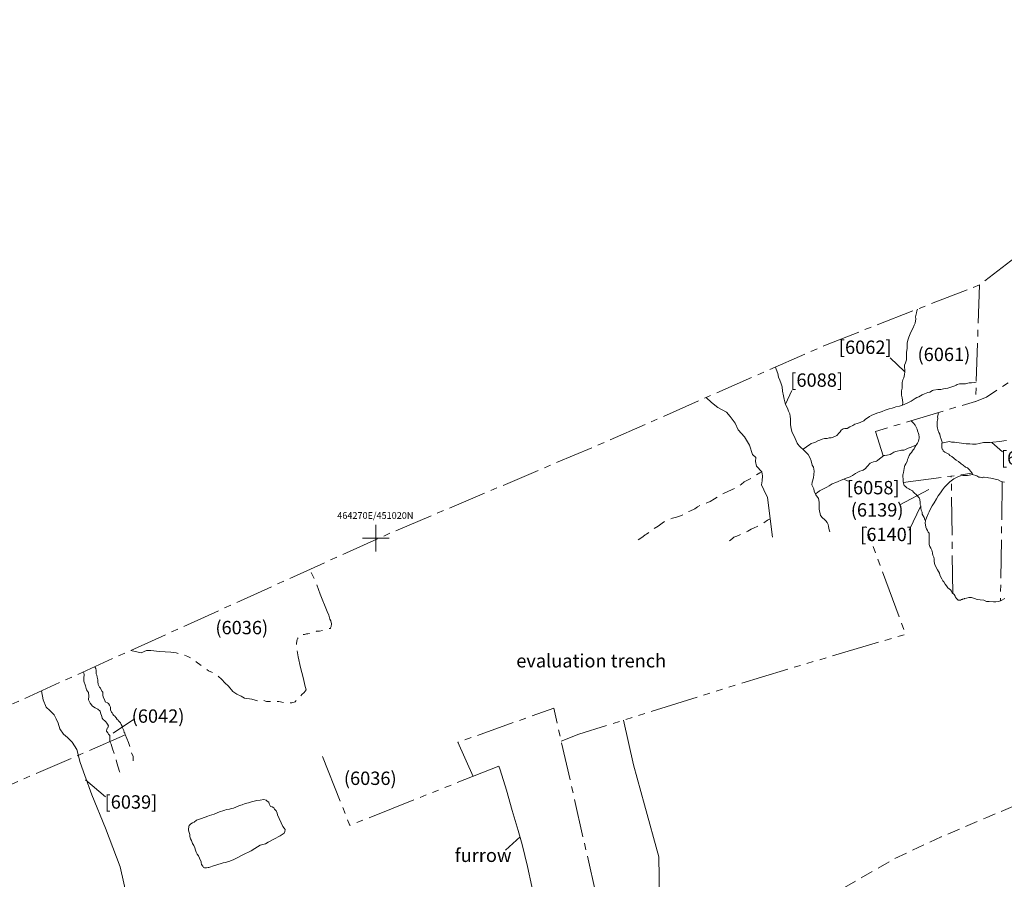
# Model space of a CAD drawing. Units: metres. Extents: x 464100 to 464678, y 450906 to 451135.
# Drawn here: x 464265 to 464279, y 451015 to 451028 of the extents above; entities that cross this region are included whole.
import ezdxf
from ezdxf.enums import TextEntityAlignment as Align

# ---------------------------------------------------------------- set-up
doc = ezdxf.new("R2010")
doc.units = ezdxf.units.M
doc.header["$MEASUREMENT"] = 0
for name, pattern in [('LIMIT_OF_EXCAVATION', [28.575, 19.05, -3.175, 3.175, -3.175]), ('TRUNCATION', [37.5, 24, -3, 0.5, -3, 0.5, -3, 0.5, -3]), ('UNDEFINED_EDGE', [9.525, 6.35, -3.175])]:
    doc.linetypes.add(name, pattern=pattern)
doc.layers.get('0').update_dxf_attribs({"lineweight": 9})
for name, color, linetype, lineweight in [('OSA_context-nos', 1, 'Continuous', 9), ('OSA_excav-limit', 5, 'LIMIT_OF_EXCAVATION', 9), ('OSA_level', 200, 'Continuous', 9)]:
    doc.layers.add(name, color=color, linetype=linetype, lineweight=lineweight)
doc.styles.add('Arial', font='ARIAL.TTF')

msp = doc.modelspace()

# ---------------------------------------------------------------- linework, layer by layer
at = {"ltscale": 0.03, "flags": 128}
for points in [[(464278.118, 451023.432), (464278.106, 451023.407), (464278.102, 451023.376), (464278.085, 451023.317), (464278.089, 451023.283), (464278.079, 451023.22), (464278.064, 451023.189), (464278.051, 451023.15), (464278.026, 451023.106), (464278.005, 451023.059), (464277.984, 451023.01), (464277.977, 451022.979), (464277.962, 451022.926), (464277.962, 451022.902), (464277.959, 451022.839), (464277.951, 451022.788), (464277.952, 451022.757), (464277.952, 451022.718), (464277.952, 451022.674), (464277.937, 451022.625), (464277.922, 451022.59), (464277.927, 451022.492), (464277.919, 451022.454), (464277.912, 451022.404), (464277.898, 451022.372), (464277.888, 451022.334), (464277.888, 451022.295), (464277.888, 451022.247), (464277.877, 451022.205), (464277.878, 451022.163), (464277.878, 451022.142), (464277.885, 451022.105), (464277.896, 451022.033), (464277.893, 451021.995)], [(464275.987, 451022.563), (464275.987, 451022.562), (464275.998, 451022.533), (464276.021, 451022.469), (464276.035, 451022.414), (464276.053, 451022.367), (464276.072, 451022.314), (464276.087, 451022.267), (464276.094, 451022.204), (464276.109, 451022.135), (464276.116, 451022.083), (464276.14, 451022.004), (464276.168, 451021.947), (464276.183, 451021.904), (464276.201, 451021.862), (464276.208, 451021.821), (464276.212, 451021.787), (464276.212, 451021.749), (464276.212, 451021.702), (464276.225, 451021.64), (464276.239, 451021.583), (464276.266, 451021.531), (464276.282, 451021.494), (464276.313, 451021.426), (464276.324, 451021.408), (464276.347, 451021.377), (464276.422, 451021.311), (464276.448, 451021.286), (464276.479, 451021.252), (464276.51, 451021.198), (464276.521, 451021.161), (464276.539, 451021.097), (464276.557, 451021.065), (464276.568, 451021.003), (464276.565, 451020.954), (464276.558, 451020.903), (464276.537, 451020.841), (464276.533, 451020.802), (464276.561, 451020.74), (464276.568, 451020.705), (464276.593, 451020.651), (464276.631, 451020.595), (464276.641, 451020.543), (464276.645, 451020.505), (464276.645, 451020.459), (464276.642, 451020.434), (464276.664, 451020.341), (464276.692, 451020.307), (464276.721, 451020.279), (464276.74, 451020.263), (464276.764, 451020.237), (464276.779, 451020.204), (464276.783, 451020.175), (464276.79, 451020.127), (464276.801, 451020.097)], [(464276.39, 451021.338), (464276.407, 451021.341), (464276.433, 451021.353), (464276.452, 451021.367), (464276.474, 451021.384), (464276.496, 451021.401), (464276.523, 451021.42), (464276.557, 451021.427), (464276.58, 451021.434), (464276.624, 451021.457), (464276.652, 451021.467), (464276.685, 451021.482), (464276.722, 451021.494), (464276.764, 451021.494), (464276.792, 451021.502), (464276.823, 451021.505), (464276.851, 451021.513), (464276.888, 451021.528), (464276.907, 451021.539), (464276.943, 451021.578), (464276.957, 451021.596), (464276.97, 451021.617), (464276.985, 451021.629), (464277.003, 451021.638), (464277.027, 451021.645), (464277.063, 451021.645), (464277.102, 451021.667), (464277.147, 451021.687), (464277.175, 451021.708), (464277.213, 451021.719), (464277.256, 451021.731), (464277.313, 451021.76), (464277.338, 451021.782), (464277.36, 451021.798), (464277.397, 451021.822), (464277.43, 451021.841), (464277.47, 451021.856), (464277.504, 451021.871), (464277.554, 451021.889), (464277.585, 451021.896), (464277.631, 451021.916), (464277.661, 451021.928), (464277.693, 451021.938), (464277.735, 451021.95), (464277.767, 451021.958), (464277.793, 451021.968), (464277.844, 451021.98), (464277.891, 451021.995), (464277.924, 451022.01), (464277.963, 451022.025), (464278.019, 451022.053), (464278.083, 451022.092), (464278.107, 451022.107), (464278.135, 451022.117), (464278.185, 451022.148), (464278.221, 451022.163), (464278.272, 451022.182), (464278.298, 451022.186), (464278.341, 451022.21), (464278.355, 451022.217), (464278.42, 451022.228), (464278.442, 451022.228), (464278.464, 451022.228), (464278.503, 451022.235), (464278.538, 451022.242), (464278.571, 451022.246), (464278.63, 451022.268), (464278.676, 451022.283), (464278.694, 451022.293), (464278.709, 451022.304), (464278.744, 451022.311), (464278.771, 451022.311), (464278.804, 451022.311), (464278.837, 451022.311), (464278.889, 451022.326), (464278.927, 451022.326), (464278.971, 451022.333), (464278.995, 451022.336)], [(464274.95, 451022.107), (464275.03, 451022.034), (464275.126, 451021.96), (464275.254, 451021.89), (464275.311, 451021.823), (464275.386, 451021.721), (464275.431, 451021.622), (464275.525, 451021.519), (464275.597, 451021.392), (464275.643, 451021.252), (464275.696, 451021.211), (464275.689, 451021.151), (464275.705, 451021.079), (464275.785, 451020.994), (464275.796, 451020.933), (464275.789, 451020.858), (464275.779, 451020.799), (464275.813, 451020.725), (464275.867, 451020.612), (464275.942, 451020.016)], [(464278.428, 451021.882), (464278.424, 451021.856), (464278.418, 451021.831), (464278.414, 451021.82), (464278.418, 451021.794), (464278.414, 451021.766), (464278.411, 451021.746), (464278.408, 451021.718), (464278.408, 451021.706), (464278.411, 451021.67), (464278.415, 451021.652), (464278.422, 451021.623), (464278.437, 451021.586), (464278.448, 451021.561), (464278.448, 451021.554), (464278.459, 451021.511), (464278.466, 451021.498), (464278.474, 451021.468), (464278.482, 451021.453), (464278.486, 451021.438), (464278.482, 451021.412), (464278.482, 451021.4), (464278.482, 451021.389), (464278.482, 451021.375), (464278.482, 451021.36), (464278.486, 451021.336), (464278.493, 451021.329), (464278.501, 451021.311), (464278.523, 451021.29), (464278.567, 451021.267), (464278.586, 451021.259), (464278.602, 451021.237), (464278.632, 451021.223), (464278.697, 451021.167), (464278.731, 451021.148), (464278.771, 451021.116), (464278.798, 451021.093), (464278.833, 451021.064), (464278.867, 451021.053), (464278.893, 451021.026), (464278.911, 451021.007), (464278.933, 451020.973), (464278.947, 451020.951)], [(464278.016, 451021.764), (464278.056, 451021.724), (464278.083, 451021.693), (464278.098, 451021.666), (464278.109, 451021.634), (464278.117, 451021.608), (464278.132, 451021.57), (464278.135, 451021.553), (464278.142, 451021.512), (464278.139, 451021.501), (464278.136, 451021.477), (464278.132, 451021.456), (464278.117, 451021.424), (464278.106, 451021.408), (464278.091, 451021.388), (464278.076, 451021.362), (464278.064, 451021.341), (464278.053, 451021.326), (464278.042, 451021.307), (464278.026, 451021.283), (464278.007, 451021.262), (464277.992, 451021.238), (464277.976, 451021.199), (464277.966, 451021.178), (464277.963, 451021.147), (464277.94, 451021.115), (464277.928, 451021.092), (464277.921, 451021.076), (464277.917, 451021.047), (464277.907, 451020.987), (464277.9, 451020.963), (464277.896, 451020.952), (464277.896, 451020.921), (464277.9, 451020.892), (464277.9, 451020.873), (464277.9, 451020.846), (464277.904, 451020.823), (464277.914, 451020.791), (464277.936, 451020.773), (464277.958, 451020.754), (464277.985, 451020.739), (464277.999, 451020.732), (464278.042, 451020.71), (464278.057, 451020.69), (464278.071, 451020.675), (464278.094, 451020.657), (464278.109, 451020.642), (464278.133, 451020.615), (464278.14, 451020.604), (464278.151, 451020.581), (464278.158, 451020.534), (464278.158, 451020.507), (464278.166, 451020.486), (464278.166, 451020.449), (464278.169, 451020.419), (464278.187, 451020.389), (464278.187, 451020.361), (464278.214, 451020.309), (464278.225, 451020.276), (464278.234, 451020.257)], [(464278.484, 451021.426), (464278.515, 451021.433), (464278.545, 451021.441), (464278.596, 451021.448), (464278.626, 451021.44), (464278.672, 451021.437), (464278.739, 451021.43), (464278.844, 451021.416), (464278.901, 451021.413), (464278.94, 451021.41), (464278.992, 451021.41), (464279.04, 451021.421), (464279.102, 451021.432), (464279.155, 451021.436), (464279.204, 451021.433), (464279.244, 451021.441), (464279.347, 451021.451), (464279.41, 451021.459), (464279.447, 451021.463)], [(464276.586, 451020.666), (464276.616, 451020.686), (464276.646, 451020.709), (464276.68, 451020.723), (464276.716, 451020.743), (464276.756, 451020.763), (464276.794, 451020.786), (464276.837, 451020.813), (464276.891, 451020.837), (464276.927, 451020.848), (464276.974, 451020.868), (464277.012, 451020.884), (464277.049, 451020.899), (464277.079, 451020.91), (464277.109, 451020.921), (464277.143, 451020.941), (464277.188, 451020.972), (464277.222, 451020.991), (464277.254, 451021.003), (464277.286, 451021.014), (464277.301, 451021.022), (464277.338, 451021.046), (464277.357, 451021.069), (464277.373, 451021.085), (464277.396, 451021.114), (464277.407, 451021.125), (464277.455, 451021.145), (464277.482, 451021.148), (464277.503, 451021.155), (464277.516, 451021.166), (464277.548, 451021.191), (464277.564, 451021.206), (464277.609, 451021.237), (464277.625, 451021.241), (464277.654, 451021.244), (464277.661, 451021.244), (464277.705, 451021.256), (464277.731, 451021.271), (464277.76, 451021.287), (464277.789, 451021.298), (464277.874, 451021.317), (464277.909, 451021.321), (464277.927, 451021.324), (464277.978, 451021.347), (464278.022, 451021.363), (464278.064, 451021.383), (464278.096, 451021.394)], [(464279.418, 451020.842), (464279.39, 451020.845), (464279.37, 451020.849), (464279.324, 451020.875), (464279.3, 451020.878), (464279.257, 451020.892), (464279.242, 451020.896), (464279.213, 451020.899), (464279.179, 451020.906), (464279.163, 451020.91), (464279.115, 451020.913), (464279.102, 451020.913), (464279.086, 451020.906), (464279.07, 451020.908), (464279.054, 451020.916), (464279.035, 451020.916), (464279.004, 451020.937), (464278.938, 451020.953), (464278.866, 451020.939), (464278.824, 451020.939), (464278.793, 451020.942), (464278.758, 451020.934), (464278.73, 451020.924), (464278.681, 451020.898), (464278.662, 451020.891), (464278.601, 451020.847), (464278.576, 451020.821), (464278.519, 451020.764), (464278.49, 451020.726), (464278.462, 451020.681), (464278.427, 451020.633), (464278.399, 451020.593), (464278.365, 451020.53), (464278.335, 451020.486), (464278.316, 451020.453), (464278.289, 451020.398), (464278.274, 451020.364), (464278.25, 451020.307), (464278.235, 451020.268), (464278.232, 451020.225), (464278.236, 451020.199), (464278.239, 451020.164), (464278.251, 451020.141), (464278.266, 451020.114), (464278.277, 451020.091), (464278.288, 451020.079), (464278.288, 451020.046), (464278.288, 451020.023), (464278.288, 451019.988), (464278.288, 451019.955), (464278.288, 451019.939), (464278.292, 451019.907), (464278.302, 451019.875), (464278.313, 451019.853), (464278.329, 451019.823), (464278.337, 451019.803), (464278.34, 451019.781), (464278.34, 451019.77), (464278.347, 451019.746), (464278.358, 451019.718), (464278.365, 451019.689), (464278.365, 451019.658), (464278.369, 451019.624), (464278.379, 451019.593), (464278.417, 451019.527), (464278.447, 451019.476), (464278.451, 451019.453), (464278.462, 451019.428), (464278.478, 451019.394), (464278.493, 451019.364), (464278.512, 451019.349), (464278.531, 451019.315), (464278.548, 451019.286), (464278.571, 451019.259), (464278.609, 451019.23), (464278.625, 451019.21), (464278.635, 451019.181), (464278.663, 451019.156), (464278.678, 451019.132), (464278.685, 451019.119), (464278.699, 451019.099), (464278.727, 451019.075), (464278.749, 451019.075), (464278.76, 451019.075), (464278.774, 451019.082), (464278.784, 451019.083), (464278.791, 451019.086), (464278.813, 451019.093), (464278.82, 451019.097), (464278.849, 451019.104), (464278.884, 451019.111), (464278.923, 451019.111), (464278.967, 451019.1), (464279.007, 451019.085), (464279.055, 451019.079), (464279.109, 451019.072), (464279.149, 451019.054), (464279.187, 451019.054), (464279.256, 451019.051), (464279.29, 451019.048), (464279.332, 451019.055), (464279.367, 451019.069), (464279.425, 451019.096)], [(464265.809, 451018.051), (464265.798, 451018.064), (464265.791, 451018.077)], [(464265.809, 451018.051), (464265.812, 451018.021), (464265.812, 451017.988), (464265.812, 451017.971), (464265.82, 451017.951), (464265.828, 451017.919), (464265.835, 451017.879), (464265.838, 451017.854), (464265.842, 451017.811), (464265.849, 451017.799), (464265.864, 451017.772), (464265.875, 451017.757), (464265.882, 451017.742), (464265.903, 451017.708), (464265.91, 451017.696), (464265.914, 451017.644), (464265.921, 451017.611), (464265.94, 451017.577), (464265.947, 451017.552), (464265.958, 451017.548), (464265.983, 451017.537), (464265.998, 451017.526), (464266.013, 451017.5), (464266.025, 451017.473), (464266.028, 451017.458), (464266.028, 451017.444), (464266.028, 451017.432), (464266.036, 451017.405), (464266.043, 451017.397), (464266.051, 451017.385), (464266.061, 451017.365), (464266.072, 451017.354), (464266.095, 451017.332), (464266.102, 451017.324), (464266.11, 451017.314), (464266.128, 451017.287), (464266.139, 451017.276), (464266.146, 451017.269), (464266.157, 451017.258), (464266.169, 451017.243), (464266.176, 451017.236), (464266.187, 451017.212), (464266.199, 451017.187), (464266.203, 451017.171), (464266.218, 451017.144), (464266.225, 451017.121), (464266.233, 451017.094), (464266.24, 451017.082), (464266.247, 451017.06), (464266.248, 451017.056)], [(464265.629, 451017.863), (464265.629, 451017.906), (464265.632, 451017.963), (464265.624, 451017.999), (464265.622, 451018.001)], [(464265.629, 451017.863), (464265.651, 451017.791), (464265.669, 451017.733), (464265.696, 451017.69), (464265.7, 451017.638), (464265.696, 451017.579), (464265.723, 451017.532), (464265.757, 451017.488), (464265.795, 451017.463), (464265.837, 451017.44), (464265.872, 451017.414), (464265.879, 451017.387), (464265.896, 451017.33), (464265.903, 451017.309), (464265.919, 451017.289), (464265.941, 451017.265), (464265.956, 451017.25), (464265.971, 451017.231), (464265.983, 451017.215), (464265.995, 451017.191), (464265.995, 451017.191), (464265.987, 451017.163), (464265.979, 451017.155), (464265.966, 451017.115), (464265.966, 451017.112), (464265.973, 451017.105), (464265.98, 451017.094), (464265.987, 451017.087), (464265.998, 451017.068), (464266.015, 451017.048), (464266.015, 451017.002), (464266.015, 451016.99), (464266.019, 451016.957)], [(464264.994, 451017.717), (464265.016, 451017.583), (464265.062, 451017.471), (464265.117, 451017.42), (464265.182, 451017.359), (464265.213, 451017.296), (464265.244, 451017.23), (464265.266, 451017.145), (464265.324, 451017.068), (464265.38, 451017.018), (464265.452, 451016.947), (464265.52, 451016.836), (464265.57, 451016.643), (464265.641, 451016.448), (464265.745, 451016.159), (464265.954, 451015.66), (464266.17, 451015.079), (464266.283, 451014.592)], [(464271.845, 451016.59), (464271.866, 451016.535), (464271.957, 451016.23), (464272.043, 451015.925), (464272.132, 451015.627), (464272.195, 451015.414), (464272.274, 451015.085), (464272.338, 451014.785), (464272.363, 451014.653), (464272.481, 451014.323), (464272.698, 451013.952), (464272.931, 451013.827), (464273.176, 451013.92), (464273.449, 451014.05), (464273.933, 451014.317), (464274.251, 451014.629), (464274.239, 451015.23), (464274.024, 451016.009), (464273.863, 451016.608), (464273.709, 451017.275)]]:
    msp.add_lwpolyline(points, dxfattribs=at)
at = {"linetype": 'UNDEFINED_EDGE', "ltscale": 0.03, "flags": 128}
for points in [[(464273.932, 451019.979), (464273.973, 451020.002), (464274.005, 451020.029), (464274.037, 451020.051), (464274.056, 451020.063), (464274.093, 451020.088), (464274.16, 451020.138), (464274.229, 451020.183), (464274.29, 451020.227), (464274.338, 451020.259), (464274.387, 451020.281), (464274.445, 451020.301), (464274.503, 451020.317), (464274.579, 451020.341), (464274.658, 451020.386), (464274.704, 451020.406), (464274.778, 451020.442), (464274.818, 451020.472), (464274.874, 451020.498), (464274.945, 451020.524), (464275.01, 451020.551), (464275.075, 451020.589), (464275.135, 451020.629), (464275.192, 451020.664), (464275.34, 451020.729), (464275.403, 451020.764), (464275.474, 451020.804), (464275.52, 451020.844), (464275.62, 451020.896), (464275.679, 451020.937), (464275.756, 451020.98), (464275.784, 451020.997)], [(464275.301, 451019.962), (464275.342, 451019.998), (464275.366, 451020.016), (464275.411, 451020.032), (464275.467, 451020.059), (464275.524, 451020.085), (464275.573, 451020.104), (464275.622, 451020.135), (464275.658, 451020.15), (464275.74, 451020.188), (464275.813, 451020.233), (464275.871, 451020.269), (464275.908, 451020.289)], [(464266.247, 451017.06), (464266.298, 451016.944), (464266.32, 451016.874), (464266.334, 451016.828), (464266.345, 451016.771), (464266.364, 451016.736), (464266.367, 451016.67)], [(464266.019, 451016.957), (464266.038, 451016.917), (464266.056, 451016.85), (464266.081, 451016.775), (464266.102, 451016.713), (464266.12, 451016.639), (464266.142, 451016.572), (464266.163, 451016.509), (464266.167, 451016.49)], [(464271.855, 451011.542), (464271.855, 451011.542), (464271.855, 451011.542), (464272.597, 451012.067), (464273.35, 451012.529), (464273.849, 451012.91), (464274.493, 451013.272), (464275.074, 451013.639), (464275.616, 451013.915), (464276.731, 451014.607), (464277.771, 451015.205), (464278.468, 451015.53), (464279.152, 451015.82), (464280.012, 451016.18)]]:
    msp.add_lwpolyline(points, dxfattribs=at)
at = {"ltscale": 10, "flags": 128}
for points in [[(464270, 451020.2), (464270, 451019.8)], [(464270, 451020.2), (464270, 451019.8)], [(464270, 451020.2), (464270, 451019.8)], [(464269.8, 451020), (464270.2, 451020)], [(464269.8, 451020), (464270.2, 451020)], [(464269.8, 451020), (464270.2, 451020)]]:
    msp.add_lwpolyline(points, dxfattribs=at)
at = {"linetype": 'TRUNCATION', "ltscale": 0.03, "flags": 128}
msp.add_lwpolyline([(464266.332, 451018.322), (464266.486, 451018.287), (464266.565, 451018.321), (464266.633, 451018.32), (464266.759, 451018.304), (464266.929, 451018.293), (464267.01, 451018.286), (464267.078, 451018.263), (464267.135, 451018.249), (464267.187, 451018.23), (464267.237, 451018.203), (464267.289, 451018.176), (464267.31, 451018.148), (464267.496, 451018.017), (464267.613, 451017.963), (464267.692, 451017.885), (464267.738, 451017.834), (464267.793, 451017.784), (464267.857, 451017.708), (464267.919, 451017.665), (464267.984, 451017.634), (464268.034, 451017.607), (464268.144, 451017.589), (464268.259, 451017.557), (464268.318, 451017.573), (464268.362, 451017.554), (464268.46, 451017.554), (464268.549, 451017.554), (464268.649, 451017.534), (464268.743, 451017.534), (464268.793, 451017.553), (464268.892, 451017.66), (464268.93, 451017.689), (464268.958, 451017.73), (464268.94, 451017.803), (464268.918, 451017.897), (464268.895, 451017.99), (464268.873, 451018.065), (464268.84, 451018.226), (464268.829, 451018.283), (464268.818, 451018.333), (464268.81, 451018.357), (464268.81, 451018.398), (464268.814, 451018.427), (464268.817, 451018.46), (464268.824, 451018.485), (464268.835, 451018.507), (464268.853, 451018.54), (464268.857, 451018.54), (464268.905, 451018.558), (464268.932, 451018.558), (464268.964, 451018.571), (464268.983, 451018.571), (464269.002, 451018.574), (464269.019, 451018.578), (464269.048, 451018.588), (464269.112, 451018.607), (464269.159, 451018.611), (464269.202, 451018.618), (464269.23, 451018.626), (464269.258, 451018.637), (464269.277, 451018.641), (464269.301, 451018.648), (464269.32, 451018.648), (464269.324, 451018.659), (464269.331, 451018.681), (464269.335, 451018.721), (464269.327, 451018.763), (464269.312, 451018.791), (464269.297, 451018.847), (464269.271, 451018.905), (464269.168, 451019.161), (464269.093, 451019.371), (464269.028, 451019.497), (464269.015, 451019.535)], dxfattribs=at)
at = {"ltscale": 0.03, "flags": 128}
msp.add_lwpolyline([(464267.316, 451015.779), (464267.278, 451015.749), (464267.254, 451015.741), (464267.231, 451015.724), (464267.205, 451015.701), (464267.201, 451015.688), (464267.194, 451015.637), (464267.194, 451015.63), (464267.205, 451015.597), (464267.216, 451015.566), (464267.216, 451015.535), (464267.223, 451015.501), (464267.242, 451015.473), (464267.257, 451015.431), (464267.277, 451015.399), (464267.288, 451015.364), (464267.3, 451015.33), (464267.311, 451015.302), (464267.325, 451015.271), (464267.346, 451015.246), (464267.359, 451015.213), (464267.366, 451015.197), (464267.385, 451015.162), (464267.385, 451015.148), (464267.392, 451015.118), (464267.41, 451015.09), (464267.421, 451015.073), (464267.436, 451015.066), (464267.459, 451015.066), (464267.467, 451015.066), (464267.491, 451015.07), (464267.5, 451015.07), (464267.583, 451015.102), (464267.605, 451015.106), (464267.712, 451015.142), (464267.742, 451015.146), (464267.801, 451015.162), (464267.865, 451015.188), (464267.925, 451015.218), (464268.011, 451015.26), (464268.132, 451015.32), (464268.191, 451015.357), (464268.271, 451015.406), (464268.349, 451015.427), (464268.388, 451015.452), (464268.495, 451015.505), (464268.546, 451015.534), (464268.566, 451015.545), (464268.63, 451015.583), (464268.638, 451015.609), (464268.642, 451015.639), (464268.63, 451015.662), (464268.606, 451015.683), (464268.53, 451015.862), (464268.523, 451015.886), (464268.507, 451015.921), (464268.485, 451015.944), (464268.473, 451015.963), (464268.448, 451015.977), (464268.423, 451015.985), (464268.411, 451016.005), (464268.404, 451016.024), (464268.4, 451016.049), (464268.376, 451016.062), (464268.359, 451016.077), (464268.323, 451016.088), (464268.268, 451016.081), (464268.217, 451016.072), (464268.181, 451016.064), (464268.137, 451016.053), (464268.094, 451016.041), (464268.046, 451016.029), (464267.998, 451016.01), (464267.96, 451015.998), (464267.906, 451015.976), (464267.867, 451015.96), (464267.84, 451015.952), (464267.807, 451015.945), (464267.766, 451015.938), (464267.738, 451015.93), (464267.708, 451015.922), (464267.676, 451015.91), (464267.633, 451015.894), (464267.582, 451015.871), (464267.578, 451015.871), (464267.546, 451015.861), (464267.51, 451015.85), (464267.484, 451015.838), (464267.39, 451015.804), (464267.39, 451015.804)], close=True, dxfattribs=at)
at = {"layer": 'OSA_context-nos', "ltscale": 0.03, "flags": 128}
for points in [[(464277.707, 451022.702), (464277.921, 451022.497)], [(464276.234, 451022.214), (464276.14, 451022.009)], [(464279.39, 451021.296), (464279.227, 451021.433)], [(464277.076, 451020.854), (464277.012, 451020.886)], [(464277.849, 451020.5), (464278.287, 451020.731)], [(464277.991, 451020.12), (464278.165, 451020.487)], [(464266.37, 451017.287), (464266.066, 451017.082)], [(464265.951, 451016.128), (464265.651, 451016.382)], [(464271.944, 451015.332), (464272.161, 451015.529)]]:
    msp.add_lwpolyline(points, dxfattribs=at)
at = {"layer": 'OSA_excav-limit', "linetype": 'LIMIT_OF_EXCAVATION', "ltscale": 0.03, "flags": 128}
msp.add_lwpolyline([(464442.655, 451074.977), (464441.07, 451073.988), (464438.7, 451072.399), (464434.586, 451070.355), (464430.95, 451067.72), (464427.471, 451065.433), (464424.395, 451062.413), (464420.676, 451061.889), (464414.96, 451061.14), (464410.651, 451060.363), (464406.612, 451059.674), (464405.088, 451059.385), (464403.56, 451059.103), (464399.893, 451058.601), (464395.937, 451058.026), (464392.413, 451057.471), (464388.18, 451056.79), (464386.334, 451056.507), (464384.892, 451056.272), (464383.381, 451056.024), (464381.696, 451055.768), (464379.379, 451055.348), (464375.689, 451054.832), (464374.593, 451054.607), (464371.801, 451054.131), (464370.283, 451053.67), (464368.552, 451053.101), (464367.214, 451052.747), (464362.878, 451051.119), (464357.529, 451048.874), (464352.138, 451046.598), (464349.62, 451045.516), (464343.787, 451043.044), (464334.834, 451039.392), (464332.437, 451038.416), (464329.439, 451037.086), (464325.51, 451035.074), (464319.844, 451032.669), (464314.771, 451030.455), (464311.288, 451028.886), (464307.938, 451027.322), (464304.761, 451025.836), (464304.557, 451026.253), (464302.756, 451029.389), (464299.948, 451028.043), (464294.867, 451025.932), (464291.746, 451025.101), (464287.682, 451023.403), (464287.137, 451024.056), (464284.605, 451023.337), (464283.022, 451026.278), (464279.994, 451024.522), (464279.042, 451023.792), (464276.762, 451022.903), (464273.275, 451021.371), (464270.201, 451020.071), (464260.003, 451015.461), (464250.051, 451010.96), (464248.334, 451010.074), (464246.96, 451009.388), (464245.052, 451008.485), (464243.09, 451007.532), (464241.269, 451006.544), (464238.63, 451005.277), (464235.643, 451003.808), (464229.935, 451001.032), (464229.935, 451001.032), (464228.85, 451000.196), (464226.226, 450998.704), (464223.142, 450996.959), (464221.542, 450996.081), (464220.15, 450995.372), (464214.392, 450991.831), (464214.392, 450991.831), (464206.623, 450987.94), (464201.399, 450984.955), (464198.949, 450983.649), (464198.826, 450983.834), (464198.274, 450984.714), (464196.493, 450983.895), (464197.185, 450982.313), (464195.083, 450981.455), (464193.512, 450980.47), (464193.459, 450980.538), (464192.562, 450979.73), (464192.604, 450979.657), (464191.491, 450978.477), (464189.956, 450977.503), (464184.363, 450973.949), (464179.174, 450971.361), (464176.526, 450969.53), (464173.666, 450967.577), (464170.956, 450965.669), (464168.918, 450964.226), (464166.274, 450962.68), (464154.586, 450956.214), (464149.749, 450953.772), (464143.414, 450949.999), (464135.123, 450945.543), (464132.918, 450944.56), (464134.34, 450938.375), (464134.63, 450937.166), (464131.26, 450936.441), (464124.26, 450934.465), (464119.012, 450932.784), (464111.761, 450930.863), (464107.974, 450929.976), (464103.295, 450928.503), (464100.994, 450927.884), (464100.558, 450927.646), (464100.626, 450926.917), (464100.913, 450925.956), (464101.105, 450925.842), (464102.547, 450926.172), (464104.197, 450926.598), (464107.773, 450927.541), (464112.864, 450929.023), (464117.259, 450930.276), (464121.864, 450931.581), (464121.975, 450931.267), (464122.469, 450929.402), (464123.054, 450927.117), (464123.539, 450925.328), (464124.054, 450925.55), (464124.667, 450925.721), (464125.43, 450925.94), (464125.718, 450926.049), (464125.577, 450926.501), (464125.344, 450927.407), (464125.016, 450928.754), (464124.623, 450930.211), (464124.321, 450931.35), (464124.013, 450932.217), (464126.085, 450932.836), (464129.892, 450933.955), (464133.145, 450934.802), (464133.286, 450934.079), (464133.442, 450932.88), (464133.668, 450931.797), (464133.798, 450930.609), (464133.991, 450929.454), (464134.12, 450928.789), (464134.122, 450928.345), (464134.224, 450927.727), (464134.309, 450927.195), (464134.443, 450926.77), (464134.632, 450926.786), (464134.937, 450926.843), (464135.376, 450926.917), (464136.016, 450927.005), (464136.406, 450927.117), (464136.538, 450927.189), (464136.647, 450927.265), (464136.688, 450927.304), (464136.726, 450927.366), (464136.742, 450927.423), (464136.753, 450927.483), (464136.733, 450927.603), (464136.663, 450928.114), (464136.593, 450928.928), (464136.439, 450929.644), (464136.316, 450930.362), (464136.203, 450931.059), (464136.437, 450931.182), (464136.697, 450931.274), (464138.887, 450931.892), (464141.692, 450932.786), (464145.179, 450933.833), (464147.349, 450934.63), (464148.438, 450935.045), (464149.953, 450932.264), (464155.572, 450935.333), (464160.101, 450937.918), (464163.354, 450939.794), (464165.68, 450941.08), (464168.832, 450942.447), (464172.611, 450944.527), (464176.518, 450946.442), (464188.255, 450950.659), (464192.617, 450952.119), (464199.243, 450939.145), (464200.381, 450936.494), (464202.584, 450931.967), (464205.512, 450925.545), (464209.118, 450917.8), (464211.759, 450912.026), (464214.482, 450906.224), (464216.469, 450907.075), (464219.368, 450908.384), (464218.832, 450909.256), (464217.083, 450912.858), (464215.136, 450917.132), (464212.221, 450923.26), (464209.954, 450927.644), (464208.216, 450931.765), (464206.029, 450936.509), (464209.716, 450938.287), (464215.952, 450941.662), (464221.039, 450945.014), (464222.221, 450945.375), (464225.375, 450938.223), (464228.972, 450929.483), (464233.069, 450919.739), (464235.76, 450913.149), (464240.83, 450915.117), (464234.352, 450930.706), (464227.454, 450946.64), (464227.157, 450947.623), (464230.247, 450949.587), (464242.708, 450954.489), (464247.733, 450957.136), (464248.23, 450956.11), (464249.434, 450952.771), (464250.824, 450948.926), (464252.585, 450944.221), (464254.689, 450938.765), (464256.365, 450933.893), (464257.962, 450929.492), (464259.442, 450925.649), (464260.809, 450922.285), (464263.566, 450923.25), (464265.554, 450924.017), (464266.492, 450924.299), (464263.258, 450932.478), (464261.285, 450937.912), (464258.843, 450944.23), (464257.033, 450949.131), (464255.173, 450954.333), (464253.706, 450958.616), (464253.56, 450958.962), (464253.208, 450959.665), (464259.685, 450963.15), (464270.594, 450967.41), (464272, 450967.794), (464274.774, 450961.182), (464278.521, 450952.326), (464281.737, 450944.275), (464284.668, 450937.152), (464285.593, 450934.787), (464290.863, 450936.917), (464286.224, 450948.589), (464281.568, 450959.557), (464277.44, 450969.844), (464279.889, 450971.591), (464289.879, 450976.673), (464300.022, 450983.407), (464300.721, 450982.439), (464300.721, 450982.439), (464303.507, 450976.02), (464306.774, 450969.597), (464310.517, 450962.609), (464314.046, 450956.321), (464316.937, 450950.988), (464321.409, 450953.452), (464317.114, 450961.048), (464312.963, 450968.635), (464308.021, 450977.949), (464304.511, 450985.234), (464301.621, 450990.429), (464295.997, 451002.451), (464298.154, 451004.003), (464300.233, 451004.983), (464302.408, 451005.865), (464304.458, 451006.756), (464307.44, 451007.947), (464310.271, 451009.166), (464312.291, 451010.006), (464311.205, 451012.059), (464310.187, 451014.087), (464309.649, 451015.27), (464310.044, 451015.484), (464309.204, 451016.906), (464306.608, 451021.714), (464306.288, 451022.286), (464308.952, 451023.493), (464312.681, 451025.359), (464316.328, 451026.813), (464319.165, 451027.954), (464324.058, 451030.093), (464330.585, 451033.06), (464333.985, 451034.634), (464337.259, 451036.019), (464344.178, 451038.907), (464351.204, 451041.892), (464355.358, 451043.772), (464360.989, 451046.11), (464365.364, 451047.525), (464368.198, 451048.6), (464369.173, 451049.003), (464369.685, 451049.165), (464370.452, 451049.431), (464370.986, 451049.622), (464371.533, 451049.861), (464372.161, 451050.006), (464373.06, 451050.187), (464374.012, 451050.43), (464375.351, 451050.728), (464376.779, 451050.972), (464378.446, 451051.289), (464379.833, 451051.478), (464381.317, 451051.747), (464383.901, 451052.168), (464385.614, 451052.473), (464386.975, 451052.671), (464390.862, 451053.229), (464394.689, 451053.844), (464398.702, 451054.414), (464402.433, 451054.914), (464405.002, 451055.363), (464405.78, 451055.486), (464407.948, 451055.745), (464411.497, 451056.265), (464414.723, 451056.768), (464419.318, 451057.594), (464422.017, 451058.062), (464423.355, 451058.282), (464425.147, 451058.568), (464426.45, 451055.972), (464428.265, 451052.181), (464430.021, 451048.347), (464431.157, 451045.865), (464432.79, 451042.134), (464433.356, 451040.972), (464434.52, 451038.134), (464435.827, 451034.743), (464437.583, 451030.33), (464439.13, 451026.345), (464439.828, 451024.481), (464440.371, 451023.101), (464441.081, 451021.128), (464442.116, 451018.368), (464443.397, 451014.729), (464444.567, 451011.785), (464445.596, 451009.012), (464446.326, 451007.103), (464446.52, 451006.661), (464447.335, 451004.59), (464448, 451003.024), (464449.126, 451003.542), (464449.905, 451003.935), (464449.422, 451005.283), (464448.856, 451006.465), (464448.437, 451007.494), (464447.96, 451008.729), (464446.571, 451012.288), (464444.054, 451019.341), (464442.889, 451022.376), (464442.256, 451024.056), (464441.804, 451025.361), (464441.398, 451026.456), (464440.806, 451028.215), (464440.24, 451029.582), (464439.45, 451031.494), (464438.918, 451032.83), (464438.302, 451034.566), (464437.927, 451035.916), (464437.373, 451037.357), (464436.506, 451039.226), (464435.845, 451040.912), (464434.816, 451043.015), (464434.084, 451044.547), (464432.753, 451047.317), (464431.248, 451050.724), (464429.717, 451053.925), (464428.441, 451056.675), (464427.618, 451058.403), (464428.061, 451058.627), (464434.892, 451064.187), (464437.256, 451065.735), (464442.431, 451068.89), (464444.455, 451069.993), (464444.866, 451070.276), (464443.311, 451073.675)], dxfattribs=at)
at = {"layer": 'OSA_excav-limit', "ltscale": 0.03, "flags": 128}
for points in [[(464279.044, 451023.794), (464278.986, 451022.049)], [(464277.602, 451021.232), (464277.486, 451021.599), (464278.983, 451022.048), (464279.15, 451022.112), (464279.316, 451022.223), (464279.513, 451022.355), (464279.689, 451022.529)], [(464277.902, 451020.834), (464278.933, 451020.973)], [(464278.644, 451019.173), (464278.622, 451020.931)], [(464279.385, 451020.846), (464279.359, 451019.066)], [(464271.461, 451016.432), (464271.232, 451016.947), (464272.667, 451017.455), (464273.442, 451014.046)], [(464261.714, 451015.088), (464266.249, 451017.057)]]:
    msp.add_lwpolyline(points, dxfattribs=at)
at = {"layer": 'OSA_excav-limit', "linetype": 'TRUNCATION', "ltscale": 0.03, "flags": 128}
for points in [[(464272.779, 451016.961), (464273.043, 451017.066), (464275.777, 451017.923), (464277.937, 451018.563), (464277.341, 451020.178)], [(464269.202, 451016.732), (464269.612, 451015.702), (464271.845, 451016.59)]]:
    msp.add_lwpolyline(points, dxfattribs=at)

# ---------------------------------------------------------------- texts
at = {"layer": 'OSA_context-nos', "ltscale": 10, "style": 'Arial'}
for s, p in [('[6062]', (464276.938, 451022.76)), ('(6061)', (464278.116, 451022.653)), ('[6088]', (464276.21, 451022.268)), ('[6062]', (464279.366, 451021.104)), ('[6058]', (464277.058, 451020.658)), ('(6139)', (464277.116, 451020.325)), ('[6140]', (464277.257, 451019.957)), ('(6036)', (464267.598, 451018.563)), ('evaluation trench', (464272.105, 451018.066)), ('(6042)', (464266.344, 451017.238)), ('(6036)', (464269.523, 451016.307)), ('[6039]', (464265.938, 451015.952)), ('furrow', (464271.184, 451015.154))]:
    msp.add_text(s, height=0.2, dxfattribs=at).set_placement(p)
at = {"layer": 'OSA_level', "flags": 4}
msp.add_attdef('464270E/451020N', text='', height=0.1, dxfattribs=at).set_placement((464269.994, 451020.291), align=Align.CENTER)
msp.add_attdef('464270E/451020N', text='', height=0.1, dxfattribs=at).set_placement((464269.994, 451020.291), align=Align.CENTER)

doc.saveas('drawing.dxf')
